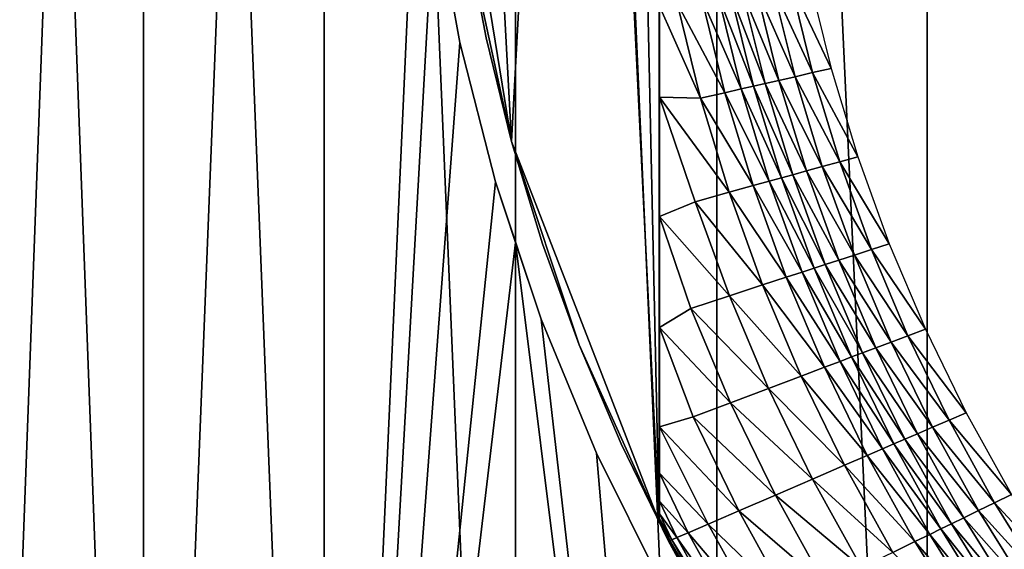
# Model space of a CAD drawing. Extents: x -0.025 to 0.03, y -0.22 to 0.
# Drawn here: x -0.015 to -0.01, y -0.211 to -0.208 of the extents above; entities that cross this region are included whole.
import ezdxf

# ---------------------------------------------------------------- set-up
doc = ezdxf.new("R2010")
doc.units = 0
doc.header["$MEASUREMENT"] = 0
doc.layers.get('0').update_dxf_attribs({"linetype": 'CONTINUOUS'})

msp = doc.modelspace()

# ---------------------------------------------------------------- linework, layer by layer
for points in [[(-0.0153421, -0.2176416, -0.0131798), (-0.0153421, -0.1930881, -0.0131798), (-0.0144293, -0.1930881, -0.0141544)], [(-0.0153421, -0.2176416, -0.0131798), (-0.0144293, -0.1930881, -0.0141544), (-0.0144293, -0.2176416, -0.0141544)], [(-0.0144293, -0.2176416, 0.0147047), (-0.0144293, -0.1930881, 0.0147047), (-0.0153421, -0.1930881, 0.0137301)], [(-0.0144293, -0.2176416, 0.0147047), (-0.0153421, -0.1930881, 0.0137301), (-0.0153421, -0.2176416, 0.0137301)], [(-0.0144293, -0.2176416, -0.0141544), (-0.0144293, -0.1930881, -0.0141544), (-0.0134546, -0.1930881, -0.0150673)], [(-0.0144293, -0.2176416, -0.0141544), (-0.0134546, -0.1930881, -0.0150673), (-0.0134546, -0.2176416, -0.0150673)], [(-0.0134546, -0.2176416, 0.0156176), (-0.0134546, -0.1930881, 0.0156176), (-0.0144293, -0.1930881, 0.0147047)], [(-0.0134546, -0.2176416, 0.0156176), (-0.0144293, -0.1930881, 0.0147047), (-0.0144293, -0.2176416, 0.0147047)], [(-0.0134546, -0.2176416, -0.0150673), (-0.0134546, -0.1930881, -0.0150673), (-0.0129448, -0.2063335, -0.0154857)], [(-0.0124224, -0.2176416, 0.0164647), (-0.0124224, -0.1930881, 0.0164647), (-0.0134546, -0.1930881, 0.0156176)], [(-0.0124224, -0.2176416, 0.0164647), (-0.0134546, -0.1930881, 0.0156176), (-0.0134546, -0.2176416, 0.0156176)], [(-0.0113369, -0.2176416, 0.0172425), (-0.0113369, -0.1930881, 0.0172425), (-0.0124224, -0.1930881, 0.0164647)], [(-0.0113369, -0.2176416, 0.0172425), (-0.0124224, -0.1930881, 0.0164647), (-0.0124224, -0.2176416, 0.0164647)], [(-0.0102029, -0.2176416, 0.0179477), (-0.0102029, -0.1930881, 0.0179477), (-0.0113369, -0.1930881, 0.0172425)], [(-0.0102029, -0.2176416, 0.0179477), (-0.0113369, -0.1930881, 0.0172425), (-0.0113369, -0.2176416, 0.0172425)], [(-0.0090252, -0.2176416, 0.0185772), (-0.0090253, -0.1930881, 0.0185772), (-0.0102029, -0.1930881, 0.0179477)], [(-0.0090252, -0.2176416, 0.0185772), (-0.0102029, -0.1930881, 0.0179477), (-0.0102029, -0.2176416, 0.0179477)], [(-0.0118532, -0.2010925, -0.0163589), (-0.0116493, -0.200672, -0.0163589), (-0.0116493, -0.2104504, -0.0163589)], [(-0.0116493, -0.2104504, -0.0163589), (-0.0116493, -0.200672, -0.0163589), (-0.0116491, -0.200672, -0.0166556)], [(-0.0116493, -0.2104504, -0.0163589), (-0.0116491, -0.200672, -0.0166556), (-0.0116491, -0.2104504, -0.0166556)], [(-0.0116491, -0.2104504, -0.0166556), (-0.0116491, -0.200672, -0.0166556), (-0.0116487, -0.2006723, -0.0178203)], [(-0.0116491, -0.2104504, -0.0166556), (-0.0116487, -0.2006723, -0.0178203), (-0.0116487, -0.2104501, -0.0178203)], [(-0.0116487, -0.2104501, -0.0178203), (-0.0116487, -0.2006723, -0.0178203), (-0.0116483, -0.2006744, -0.0187852)], [(-0.0116487, -0.2104501, -0.0178203), (-0.0116483, -0.2006744, -0.0187852), (-0.0116483, -0.210448, -0.0187852)], [(-0.0116483, -0.210448, -0.0187852), (-0.0116483, -0.2006744, -0.0187852), (-0.011648, -0.2006801, -0.0195461)], [(-0.0116483, -0.210448, -0.0187852), (-0.011648, -0.2006801, -0.0195461), (-0.011648, -0.2104423, -0.0195461)], [(-0.011648, -0.2104423, -0.0195461), (-0.011648, -0.2006801, -0.0195461), (-0.0116477, -0.2006912, -0.020099)], [(-0.011648, -0.2104423, -0.0195461), (-0.0116477, -0.2006912, -0.020099), (-0.0116477, -0.2104313, -0.020099)], [(-0.0116477, -0.2104313, -0.020099), (-0.0116477, -0.2006912, -0.020099), (-0.0116476, -0.2007153, -0.0204509)], [(-0.0116477, -0.2104313, -0.020099), (-0.0116476, -0.2007153, -0.0204509), (-0.0116476, -0.2104071, -0.0204509)], [(-0.0116476, -0.2104071, -0.0204509), (-0.0116476, -0.2007153, -0.0204509), (-0.0116475, -0.2007842, -0.0206536)], [(-0.0116476, -0.2104071, -0.0204509), (-0.0116475, -0.2007842, -0.0206536), (-0.0116475, -0.2103382, -0.0206536)], [(-0.0116475, -0.2103382, -0.0206536), (-0.0116475, -0.2007842, -0.0206536), (-0.0116474, -0.2009354, -0.0207701)], [(-0.0116475, -0.2103382, -0.0206536), (-0.0116474, -0.2009354, -0.0207701), (-0.0116474, -0.210187, -0.0207701)], [(-0.0116474, -0.210187, -0.0207701), (-0.0116474, -0.2009354, -0.0207701), (-0.0116474, -0.2011853, -0.0208593)], [(-0.0120795, -0.2016272, -0.0163589), (-0.0118532, -0.2010925, -0.0163589), (-0.0116493, -0.2104504, -0.0163589)], [(-0.0116474, -0.2099371, -0.0208593), (-0.0116474, -0.2011853, -0.0208593), (-0.0116474, -0.2017199, -0.0209949)], [(-0.0116474, -0.210187, -0.0207701), (-0.0116474, -0.2011853, -0.0208593), (-0.0116474, -0.2099371, -0.0208593)], [(-0.0124445, -0.2083986, -0.0163589), (-0.0126898, -0.2038478, -0.0163589), (-0.0120795, -0.2016272, -0.0163589)], [(-0.0120795, -0.2016272, -0.0163589), (-0.0116493, -0.2104504, -0.0163589), (-0.0124445, -0.2083986, -0.0163589)], [(-0.0116473, -0.2088035, -0.0211271), (-0.0116474, -0.2094025, -0.0209949), (-0.0116474, -0.2017199, -0.0209949)], [(-0.0116474, -0.2017199, -0.0209949), (-0.0116473, -0.2029629, -0.0212504), (-0.0116473, -0.2088035, -0.0211271)], [(-0.0116474, -0.2099371, -0.0208593), (-0.0116474, -0.2017199, -0.0209949), (-0.0116474, -0.2094025, -0.0209949)], [(-0.0116473, -0.2029629, -0.0212504), (-0.0116473, -0.2081595, -0.0212504), (-0.0116473, -0.2088035, -0.0211271)], [(-0.0116473, -0.2081595, -0.0212504), (-0.0116473, -0.2029629, -0.0212504), (-0.0116472, -0.2034523, -0.0213138)], [(-0.0116473, -0.2081595, -0.0212504), (-0.0116472, -0.2034523, -0.0213138), (-0.0116472, -0.2076701, -0.0213138)], [(-0.0124445, -0.2083986, -0.0163589), (-0.012813, -0.2061342, -0.0163589), (-0.0126898, -0.2038478, -0.0163589)], [(-0.0124445, -0.2083986, -0.0163589), (-0.0126898, -0.2072746, -0.0163589), (-0.012813, -0.2061342, -0.0163589)], [(-0.0129448, -0.2063335, -0.0154857), (-0.0128617, -0.2071024, -0.0155539), (-0.0134546, -0.2176416, -0.0150673)], [(-0.0128617, -0.2071024, -0.0155539), (-0.0127236, -0.2078648, -0.0156672), (-0.0134546, -0.2176416, -0.0150673)], [(-0.0128617, -0.2071024, -0.0155539), (-0.0128617, -0.2071024, -0.0101892), (-0.0127236, -0.2078648, -0.0101892)], [(-0.0128617, -0.2071024, -0.0155539), (-0.0127236, -0.2078648, -0.0101892), (-0.0127236, -0.2078648, -0.0156672)], [(-0.0125823, -0.2078393, -0.0122056), (-0.0125823, -0.2078393, -0.0105592), (-0.0126898, -0.2072746, -0.0105592)], [(-0.0125823, -0.2078393, -0.0122056), (-0.0126898, -0.2072746, -0.0105592), (-0.0126898, -0.2072746, -0.0122056)], [(-0.0125823, -0.2078393, -0.013803), (-0.0125823, -0.2078393, -0.0122056), (-0.0126898, -0.2072746, -0.0122056)], [(-0.0125823, -0.2078393, -0.013803), (-0.0126898, -0.2072746, -0.0122056), (-0.0126898, -0.2072746, -0.013803)], [(-0.0125823, -0.2078393, -0.0153027), (-0.0125823, -0.2078393, -0.013803), (-0.0126898, -0.2072746, -0.013803)], [(-0.0125823, -0.2078393, -0.0153027), (-0.0126898, -0.2072746, -0.013803), (-0.0126898, -0.2072746, -0.0153027)], [(-0.0125823, -0.2078393, -0.0163589), (-0.0125823, -0.2078393, -0.0153027), (-0.0126898, -0.2072746, -0.0153027)], [(-0.0125823, -0.2078393, -0.0163589), (-0.0126898, -0.2072746, -0.0153027), (-0.0126898, -0.2072746, -0.0163589)], [(-0.0124445, -0.2083986, -0.0163589), (-0.0125823, -0.2078393, -0.0163589), (-0.0126898, -0.2072746, -0.0163589)], [(-0.010821, -0.2080279, -0.0215289), (-0.0110368, -0.2075592, -0.0215281), (-0.0109408, -0.2075417, -0.0215289)], [(-0.0107219, -0.2080053, -0.021529), (-0.0109408, -0.2075417, -0.0215289), (-0.0108406, -0.2075236, -0.021529)], [(-0.0107219, -0.2080053, -0.021529), (-0.010821, -0.2080279, -0.0215289), (-0.0109408, -0.2075417, -0.0215289)], [(-0.0110775, -0.2080865, -0.0215222), (-0.0112632, -0.2076002, -0.0215141), (-0.0112001, -0.2075887, -0.0215222)], [(-0.0110028, -0.2080694, -0.0215261), (-0.0112001, -0.2075887, -0.0215222), (-0.0111247, -0.2075751, -0.0215261)], [(-0.0110028, -0.2080694, -0.0215261), (-0.0110775, -0.2080865, -0.0215222), (-0.0112001, -0.2075887, -0.0215222)], [(-0.010916, -0.2080496, -0.0215281), (-0.0111247, -0.2075751, -0.0215261), (-0.0110368, -0.2075592, -0.0215281)], [(-0.010916, -0.2080496, -0.0215281), (-0.0110028, -0.2080694, -0.0215261), (-0.0111247, -0.2075751, -0.0215261)], [(-0.010821, -0.2080279, -0.0215289), (-0.010916, -0.2080496, -0.0215281), (-0.0110368, -0.2075592, -0.0215281)], [(-0.0112942, -0.2081359, -0.0214497), (-0.0115521, -0.2076526, -0.0213731), (-0.0114193, -0.2076285, -0.0214497)], [(-0.0112055, -0.2081157, -0.0214933), (-0.0114193, -0.2076285, -0.0214497), (-0.0113296, -0.2076122, -0.0214933)], [(-0.0112055, -0.2081157, -0.0214933), (-0.0112942, -0.2081359, -0.0214497), (-0.0114193, -0.2076285, -0.0214497)], [(-0.0111398, -0.2081007, -0.0215141), (-0.0113296, -0.2076122, -0.0214933), (-0.0112632, -0.2076002, -0.0215141)], [(-0.0111398, -0.2081007, -0.0215141), (-0.0112055, -0.2081157, -0.0214933), (-0.0113296, -0.2076122, -0.0214933)], [(-0.0110775, -0.2080865, -0.0215222), (-0.0111398, -0.2081007, -0.0215141), (-0.0112632, -0.2076002, -0.0215141)], [(-0.0114256, -0.2081659, -0.0213731), (-0.0116473, -0.2081595, -0.0212504), (-0.0116472, -0.2076701, -0.0213138)], [(-0.0114256, -0.2081659, -0.0213731), (-0.0116472, -0.2076701, -0.0213138), (-0.0115521, -0.2076526, -0.0213731)], [(-0.0112942, -0.2081359, -0.0214497), (-0.0114256, -0.2081659, -0.0213731), (-0.0115521, -0.2076526, -0.0213731)], [(-0.0124445, -0.2083986, -0.0153027), (-0.0124445, -0.2083986, -0.013803), (-0.0125823, -0.2078393, -0.013803)], [(-0.0124445, -0.2083986, -0.0153027), (-0.0125823, -0.2078393, -0.013803), (-0.0125823, -0.2078393, -0.0153027)], [(-0.0124445, -0.2083986, -0.013803), (-0.0124445, -0.2083986, -0.0122056), (-0.0125823, -0.2078393, -0.0122056)], [(-0.0124445, -0.2083986, -0.013803), (-0.0125823, -0.2078393, -0.0122056), (-0.0125823, -0.2078393, -0.013803)], [(-0.0124445, -0.2083986, -0.0122056), (-0.0124445, -0.2083986, -0.0105592), (-0.0125823, -0.2078393, -0.0105592)], [(-0.0124445, -0.2083986, -0.0122056), (-0.0125823, -0.2078393, -0.0105592), (-0.0125823, -0.2078393, -0.0122056)], [(-0.0124445, -0.2083986, -0.0163589), (-0.0124445, -0.2083986, -0.0153027), (-0.0125823, -0.2078393, -0.0153027)], [(-0.0124445, -0.2083986, -0.0163589), (-0.0125823, -0.2078393, -0.0153027), (-0.0125823, -0.2078393, -0.0163589)], [(-0.0127236, -0.2078648, -0.0156672), (-0.0125311, -0.2086173, -0.0158252), (-0.0134546, -0.2176416, -0.0150673)], [(-0.0127236, -0.2078648, -0.0156672), (-0.0127236, -0.2078648, -0.0101892), (-0.0125311, -0.2086173, -0.0101892)], [(-0.0127236, -0.2078648, -0.0156672), (-0.0125311, -0.2086173, -0.0101892), (-0.0125311, -0.2086173, -0.0158252)], [(-0.0105774, -0.2084811, -0.021529), (-0.010821, -0.2080279, -0.0215289), (-0.0107219, -0.2080053, -0.021529)], [(-0.0108546, -0.2085577, -0.0215261), (-0.0110775, -0.2080865, -0.0215222), (-0.0110028, -0.2080694, -0.0215261)], [(-0.0107689, -0.208534, -0.0215281), (-0.0110028, -0.2080694, -0.0215261), (-0.010916, -0.2080496, -0.0215281)], [(-0.0107689, -0.208534, -0.0215281), (-0.0108546, -0.2085577, -0.0215261), (-0.0110028, -0.2080694, -0.0215261)], [(-0.0106751, -0.2085081, -0.0215289), (-0.010916, -0.2080496, -0.0215281), (-0.010821, -0.2080279, -0.0215289)], [(-0.0106751, -0.2085081, -0.0215289), (-0.0107689, -0.208534, -0.0215281), (-0.010916, -0.2080496, -0.0215281)], [(-0.0105774, -0.2084811, -0.021529), (-0.0106751, -0.2085081, -0.0215289), (-0.010821, -0.2080279, -0.0215289)], [(-0.0110545, -0.208613, -0.0214933), (-0.0112942, -0.2081359, -0.0214497), (-0.0112055, -0.2081157, -0.0214933)], [(-0.0109897, -0.2085951, -0.0215141), (-0.0112055, -0.2081157, -0.0214933), (-0.0111398, -0.2081007, -0.0215141)], [(-0.0109897, -0.2085951, -0.0215141), (-0.0110545, -0.208613, -0.0214933), (-0.0112055, -0.2081157, -0.0214933)], [(-0.0109282, -0.2085781, -0.0215222), (-0.0111398, -0.2081007, -0.0215141), (-0.0110775, -0.2080865, -0.0215222)], [(-0.0109282, -0.2085781, -0.0215222), (-0.0109897, -0.2085951, -0.0215141), (-0.0111398, -0.2081007, -0.0215141)], [(-0.0108546, -0.2085577, -0.0215261), (-0.0109282, -0.2085781, -0.0215222), (-0.0110775, -0.2080865, -0.0215222)], [(-0.0114541, -0.2087235, -0.0212585), (-0.0116473, -0.2088035, -0.0211271), (-0.0116473, -0.2081595, -0.0212504)], [(-0.0112716, -0.208673, -0.0213731), (-0.0114541, -0.2087235, -0.0212585), (-0.0116473, -0.2081595, -0.0212504)], [(-0.0112716, -0.208673, -0.0213731), (-0.0116473, -0.2081595, -0.0212504), (-0.0114256, -0.2081659, -0.0213731)], [(-0.011142, -0.2086372, -0.0214497), (-0.0114256, -0.2081659, -0.0213731), (-0.0112942, -0.2081359, -0.0214497)], [(-0.011142, -0.2086372, -0.0214497), (-0.0112716, -0.208673, -0.0213731), (-0.0114256, -0.2081659, -0.0213731)], [(-0.0110545, -0.208613, -0.0214933), (-0.011142, -0.2086372, -0.0214497), (-0.0112942, -0.2081359, -0.0214497)], [(-0.0122768, -0.208951, -0.0153027), (-0.0122768, -0.208951, -0.013803), (-0.0124445, -0.2083986, -0.013803)], [(-0.0122768, -0.208951, -0.0153027), (-0.0124445, -0.2083986, -0.013803), (-0.0124445, -0.2083986, -0.0153027)], [(-0.0122768, -0.208951, -0.013803), (-0.0122768, -0.208951, -0.0122056), (-0.0124445, -0.2083986, -0.0122056)], [(-0.0122768, -0.208951, -0.013803), (-0.0124445, -0.2083986, -0.0122056), (-0.0124445, -0.2083986, -0.013803)], [(-0.0122768, -0.208951, -0.0122056), (-0.0122768, -0.208951, -0.0105592), (-0.0124445, -0.2083986, -0.0105592)], [(-0.0122768, -0.208951, -0.0122056), (-0.0124445, -0.2083986, -0.0105592), (-0.0124445, -0.2083986, -0.0122056)], [(-0.0122768, -0.208951, -0.0163589), (-0.0122768, -0.208951, -0.0153027), (-0.0124445, -0.2083986, -0.0153027)], [(-0.0122768, -0.208951, -0.0163589), (-0.0124445, -0.2083986, -0.0153027), (-0.0124445, -0.2083986, -0.0163589)], [(-0.0120795, -0.2094952, -0.0163589), (-0.0122768, -0.208951, -0.0163589), (-0.0124445, -0.2083986, -0.0163589)], [(-0.0116493, -0.2104504, -0.0163589), (-0.0120795, -0.2094952, -0.0163589), (-0.0124445, -0.2083986, -0.0163589)], [(-0.0104075, -0.2089499, -0.021529), (-0.0106751, -0.2085081, -0.0215289), (-0.0105774, -0.2084811, -0.021529)], [(-0.0105959, -0.2090113, -0.0215281), (-0.0108546, -0.2085577, -0.0215261), (-0.0107689, -0.208534, -0.0215281)], [(-0.0105037, -0.2089813, -0.0215289), (-0.0107689, -0.208534, -0.0215281), (-0.0106751, -0.2085081, -0.0215289)], [(-0.0105037, -0.2089813, -0.0215289), (-0.0105959, -0.2090113, -0.0215281), (-0.0107689, -0.208534, -0.0215281)], [(-0.0104075, -0.2089499, -0.021529), (-0.0105037, -0.2089813, -0.0215289), (-0.0106751, -0.2085081, -0.0215289)], [(-0.0108132, -0.2090822, -0.0215141), (-0.0110545, -0.208613, -0.0214933), (-0.0109897, -0.2085951, -0.0215141)], [(-0.0107527, -0.2090625, -0.0215222), (-0.0109897, -0.2085951, -0.0215141), (-0.0109282, -0.2085781, -0.0215222)], [(-0.0107527, -0.2090625, -0.0215222), (-0.0108132, -0.2090822, -0.0215141), (-0.0109897, -0.2085951, -0.0215141)], [(-0.0106802, -0.2090388, -0.0215261), (-0.0109282, -0.2085781, -0.0215222), (-0.0108546, -0.2085577, -0.0215261)], [(-0.0106802, -0.2090388, -0.0215261), (-0.0107527, -0.2090625, -0.0215222), (-0.0109282, -0.2085781, -0.0215222)], [(-0.0105959, -0.2090113, -0.0215281), (-0.0106802, -0.2090388, -0.0215261), (-0.0108546, -0.2085577, -0.0215261)], [(-0.0125311, -0.2086173, -0.0158252), (-0.0124224, -0.208944, -0.0159144), (-0.0134546, -0.2176416, -0.0150673)], [(-0.0124224, -0.208944, -0.0159144), (-0.0125311, -0.2086173, -0.0158252), (-0.0125311, -0.2086173, -0.0101892)], [(-0.0125311, -0.2086173, -0.0101892), (-0.012285, -0.2093567, -0.0101892), (-0.012285, -0.2093567, -0.0160128)], [(-0.0125311, -0.2086173, -0.0101892), (-0.012285, -0.2093567, -0.0160128), (-0.0124224, -0.208944, -0.0159144)], [(-0.010963, -0.2091311, -0.0214497), (-0.0112716, -0.208673, -0.0213731), (-0.011142, -0.2086372, -0.0214497)], [(-0.0108769, -0.209103, -0.0214933), (-0.011142, -0.2086372, -0.0214497), (-0.0110545, -0.208613, -0.0214933)], [(-0.0108769, -0.209103, -0.0214933), (-0.010963, -0.2091311, -0.0214497), (-0.011142, -0.2086372, -0.0214497)], [(-0.0108132, -0.2090822, -0.0215141), (-0.0108769, -0.209103, -0.0214933), (-0.0110545, -0.208613, -0.0214933)], [(-0.0110905, -0.2091727, -0.0213731), (-0.0114541, -0.2087235, -0.0212585), (-0.0112716, -0.208673, -0.0213731)], [(-0.010963, -0.2091311, -0.0214497), (-0.0110905, -0.2091727, -0.0213731), (-0.0112716, -0.208673, -0.0213731)], [(-0.0112701, -0.2092312, -0.0212585), (-0.0116473, -0.2088035, -0.0211271), (-0.0114541, -0.2087235, -0.0212585)], [(-0.0110905, -0.2091727, -0.0213731), (-0.0112701, -0.2092312, -0.0212585), (-0.0114541, -0.2087235, -0.0212585)], [(-0.0114786, -0.2092992, -0.0211215), (-0.0116474, -0.2094025, -0.0209949), (-0.0116473, -0.2088035, -0.0211271)], [(-0.0112701, -0.2092312, -0.0212585), (-0.0114786, -0.2092992, -0.0211215), (-0.0116473, -0.2088035, -0.0211271)], [(-0.0124224, -0.208944, -0.0159144), (-0.0124224, -0.2176416, -0.0159144), (-0.0134546, -0.2176416, -0.0150673)], [(-0.0113369, -0.2176416, -0.0166922), (-0.0124224, -0.2176416, -0.0159144), (-0.0124224, -0.208944, -0.0159144)], [(-0.0113369, -0.2176416, -0.0166922), (-0.0124224, -0.208944, -0.0159144), (-0.012285, -0.2093567, -0.0160128)], [(-0.0120795, -0.2094952, -0.0153027), (-0.0120795, -0.2094952, -0.013803), (-0.0122768, -0.208951, -0.013803)], [(-0.0120795, -0.2094952, -0.0153027), (-0.0122768, -0.208951, -0.013803), (-0.0122768, -0.208951, -0.0153027)], [(-0.0120795, -0.2094952, -0.013803), (-0.0120795, -0.2094952, -0.0122056), (-0.0122768, -0.208951, -0.0122056)], [(-0.0120795, -0.2094952, -0.013803), (-0.0122768, -0.208951, -0.0122056), (-0.0122768, -0.208951, -0.013803)], [(-0.0120795, -0.2094952, -0.0122056), (-0.0120795, -0.2094952, -0.0105592), (-0.0122768, -0.208951, -0.0105592)], [(-0.0120795, -0.2094952, -0.0122056), (-0.0122768, -0.208951, -0.0105592), (-0.0122768, -0.208951, -0.0122056)], [(-0.0120795, -0.2094952, -0.0163589), (-0.0120795, -0.2094952, -0.0153027), (-0.0122768, -0.208951, -0.0153027)], [(-0.0120795, -0.2094952, -0.0163589), (-0.0122768, -0.208951, -0.0153027), (-0.0122768, -0.208951, -0.0163589)], [(-0.0102126, -0.2094105, -0.021529), (-0.0105037, -0.2089813, -0.0215289), (-0.0104075, -0.2089499, -0.021529)], [(-0.0103974, -0.2094803, -0.0215281), (-0.0106802, -0.2090388, -0.0215261), (-0.0105959, -0.2090113, -0.0215281)], [(-0.0103069, -0.2094461, -0.0215289), (-0.0105959, -0.2090113, -0.0215281), (-0.0105037, -0.2089813, -0.0215289)], [(-0.0103069, -0.2094461, -0.0215289), (-0.0103974, -0.2094803, -0.0215281), (-0.0105959, -0.2090113, -0.0215281)], [(-0.0102126, -0.2094105, -0.021529), (-0.0103069, -0.2094461, -0.0215289), (-0.0105037, -0.2089813, -0.0215289)], [(-0.0106106, -0.2095608, -0.0215141), (-0.0108769, -0.209103, -0.0214933), (-0.0108132, -0.2090822, -0.0215141)], [(-0.0105513, -0.2095384, -0.0215222), (-0.0108132, -0.2090822, -0.0215141), (-0.0107527, -0.2090625, -0.0215222)], [(-0.0105513, -0.2095384, -0.0215222), (-0.0106106, -0.2095608, -0.0215141), (-0.0108132, -0.2090822, -0.0215141)], [(-0.0104802, -0.2095116, -0.0215261), (-0.0107527, -0.2090625, -0.0215222), (-0.0106802, -0.2090388, -0.0215261)], [(-0.0104802, -0.2095116, -0.0215261), (-0.0105513, -0.2095384, -0.0215222), (-0.0107527, -0.2090625, -0.0215222)], [(-0.0103974, -0.2094803, -0.0215281), (-0.0104802, -0.2095116, -0.0215261), (-0.0106802, -0.2090388, -0.0215261)], [(-0.0107577, -0.2096163, -0.0214497), (-0.0110905, -0.2091727, -0.0213731), (-0.010963, -0.2091311, -0.0214497)], [(-0.0106732, -0.2095844, -0.0214933), (-0.010963, -0.2091311, -0.0214497), (-0.0108769, -0.209103, -0.0214933)], [(-0.0106732, -0.2095844, -0.0214933), (-0.0107577, -0.2096163, -0.0214497), (-0.010963, -0.2091311, -0.0214497)], [(-0.0106106, -0.2095608, -0.0215141), (-0.0106732, -0.2095844, -0.0214933), (-0.0108769, -0.209103, -0.0214933)], [(-0.0108828, -0.2096636, -0.0213731), (-0.0112701, -0.2092312, -0.0212585), (-0.0110905, -0.2091727, -0.0213731)], [(-0.0107577, -0.2096163, -0.0214497), (-0.0108828, -0.2096636, -0.0213731), (-0.0110905, -0.2091727, -0.0213731)], [(-0.011059, -0.2097301, -0.0212585), (-0.0114786, -0.2092992, -0.0211215), (-0.0112701, -0.2092312, -0.0212585)], [(-0.0108828, -0.2096636, -0.0213731), (-0.011059, -0.2097301, -0.0212585), (-0.0112701, -0.2092312, -0.0212585)], [(-0.0112635, -0.2098073, -0.0211215), (-0.0116474, -0.2094025, -0.0209949), (-0.0114786, -0.2092992, -0.0211215)], [(-0.011059, -0.2097301, -0.0212585), (-0.0112635, -0.2098073, -0.0211215), (-0.0114786, -0.2092992, -0.0211215)], [(-0.0113369, -0.2176416, -0.0166922), (-0.012285, -0.2093567, -0.0160128), (-0.0119864, -0.2100798, -0.0162268)], [(-0.012285, -0.2093567, -0.0160128), (-0.012285, -0.2093567, -0.0101892), (-0.0119864, -0.2100798, -0.0101892)], [(-0.012285, -0.2093567, -0.0160128), (-0.0119864, -0.2100798, -0.0101892), (-0.0119864, -0.2100798, -0.0162268)], [(-0.0114654, -0.2098835, -0.0209829), (-0.0116474, -0.2099371, -0.0208593), (-0.0116474, -0.2094025, -0.0209949)], [(-0.0112635, -0.2098073, -0.0211215), (-0.0114654, -0.2098835, -0.0209829), (-0.0116474, -0.2094025, -0.0209949)], [(-0.0100854, -0.2099017, -0.0215289), (-0.0103974, -0.2094803, -0.0215281), (-0.0103069, -0.2094461, -0.0215289)], [(-0.009993, -0.2098618, -0.021529), (-0.0103069, -0.2094461, -0.0215289), (-0.0102126, -0.2094105, -0.021529)], [(-0.009993, -0.2098618, -0.021529), (-0.0100854, -0.2099017, -0.0215289), (-0.0103069, -0.2094461, -0.0215289)], [(-0.0118532, -0.2100299, -0.0122056), (-0.0118532, -0.2100299, -0.0105592), (-0.0120795, -0.2094952, -0.0105592)], [(-0.0118532, -0.2100299, -0.0122056), (-0.0120795, -0.2094952, -0.0105592), (-0.0120795, -0.2094952, -0.0122056)], [(-0.0118532, -0.2100299, -0.013803), (-0.0118532, -0.2100299, -0.0122056), (-0.0120795, -0.2094952, -0.0122056)], [(-0.0118532, -0.2100299, -0.013803), (-0.0120795, -0.2094952, -0.0122056), (-0.0120795, -0.2094952, -0.013803)], [(-0.0118532, -0.2100299, -0.0153027), (-0.0118532, -0.2100299, -0.013803), (-0.0120795, -0.2094952, -0.013803)], [(-0.0118532, -0.2100299, -0.0153027), (-0.0120795, -0.2094952, -0.013803), (-0.0120795, -0.2094952, -0.0153027)], [(-0.0118532, -0.2100299, -0.0163589), (-0.0118532, -0.2100299, -0.0153027), (-0.0120795, -0.2094952, -0.0153027)], [(-0.0118532, -0.2100299, -0.0163589), (-0.0120795, -0.2094952, -0.0153027), (-0.0120795, -0.2094952, -0.0163589)], [(-0.0116493, -0.2104504, -0.0163589), (-0.0118532, -0.2100299, -0.0163589), (-0.0120795, -0.2094952, -0.0163589)], [(-0.0101739, -0.2099398, -0.0215281), (-0.0104802, -0.2095116, -0.0215261), (-0.0103974, -0.2094803, -0.0215281)], [(-0.0100854, -0.2099017, -0.0215289), (-0.0101739, -0.2099398, -0.0215281), (-0.0103974, -0.2094803, -0.0215281)], [(-0.0103825, -0.2100298, -0.0215141), (-0.0106732, -0.2095844, -0.0214933), (-0.0106106, -0.2095608, -0.0215141)], [(-0.0103245, -0.2100047, -0.0215222), (-0.0106106, -0.2095608, -0.0215141), (-0.0105513, -0.2095384, -0.0215222)], [(-0.0103245, -0.2100047, -0.0215222), (-0.0103825, -0.2100298, -0.0215141), (-0.0106106, -0.2095608, -0.0215141)], [(-0.0102549, -0.2099747, -0.0215261), (-0.0105513, -0.2095384, -0.0215222), (-0.0104802, -0.2095116, -0.0215261)], [(-0.0102549, -0.2099747, -0.0215261), (-0.0103245, -0.2100047, -0.0215222), (-0.0105513, -0.2095384, -0.0215222)], [(-0.0101739, -0.2099398, -0.0215281), (-0.0102549, -0.2099747, -0.0215261), (-0.0104802, -0.2095116, -0.0215261)], [(-0.0104438, -0.2100562, -0.0214933), (-0.0107577, -0.2096163, -0.0214497), (-0.0106732, -0.2095844, -0.0214933)], [(-0.0103825, -0.2100298, -0.0215141), (-0.0104438, -0.2100562, -0.0214933), (-0.0106732, -0.2095844, -0.0214933)], [(-0.0106488, -0.2101446, -0.0213731), (-0.011059, -0.2097301, -0.0212585), (-0.0108828, -0.2096636, -0.0213731)], [(-0.0105264, -0.2100918, -0.0214497), (-0.0108828, -0.2096636, -0.0213731), (-0.0107577, -0.2096163, -0.0214497)], [(-0.0105264, -0.2100918, -0.0214497), (-0.0106488, -0.2101446, -0.0213731), (-0.0108828, -0.2096636, -0.0213731)], [(-0.0104438, -0.2100562, -0.0214933), (-0.0105264, -0.2100918, -0.0214497), (-0.0107577, -0.2096163, -0.0214497)], [(-0.0108212, -0.2102189, -0.0212585), (-0.0112635, -0.2098073, -0.0211215), (-0.011059, -0.2097301, -0.0212585)], [(-0.0106488, -0.2101446, -0.0213731), (-0.0108212, -0.2102189, -0.0212585), (-0.011059, -0.2097301, -0.0212585)], [(-0.0110214, -0.2103052, -0.0211215), (-0.0114654, -0.2098835, -0.0209829), (-0.0112635, -0.2098073, -0.0211215)], [(-0.0108212, -0.2102189, -0.0212585), (-0.0110214, -0.2103052, -0.0211215), (-0.0112635, -0.2098073, -0.0211215)], [(-0.0097495, -0.2103028, -0.021529), (-0.0100854, -0.2099017, -0.0215289), (-0.009993, -0.2098618, -0.021529)], [(-0.0112189, -0.2103903, -0.0209829), (-0.0116474, -0.2099371, -0.0208593), (-0.0114654, -0.2098835, -0.0209829)], [(-0.0110214, -0.2103052, -0.0211215), (-0.0112189, -0.2103903, -0.0209829), (-0.0114654, -0.2098835, -0.0209829)], [(-0.0098396, -0.2103467, -0.0215289), (-0.0101739, -0.2099398, -0.0215281), (-0.0100854, -0.2099017, -0.0215289)], [(-0.0097495, -0.2103028, -0.021529), (-0.0098396, -0.2103467, -0.0215289), (-0.0100854, -0.2099017, -0.0215289)], [(-0.0112189, -0.2103903, -0.0209829), (-0.0113836, -0.2104613, -0.0208635), (-0.0116474, -0.2099371, -0.0208593)], [(-0.0113836, -0.2104613, -0.0208635), (-0.0116474, -0.210187, -0.0207701), (-0.0116474, -0.2099371, -0.0208593)], [(-0.0100049, -0.2104273, -0.0215261), (-0.0103245, -0.2100047, -0.0215222), (-0.0102549, -0.2099747, -0.0215261)], [(-0.009926, -0.2103888, -0.0215282), (-0.0102549, -0.2099747, -0.0215261), (-0.0101739, -0.2099398, -0.0215281)], [(-0.009926, -0.2103888, -0.0215282), (-0.0100049, -0.2104273, -0.0215261), (-0.0102549, -0.2099747, -0.0215261)], [(-0.0098396, -0.2103467, -0.0215289), (-0.009926, -0.2103888, -0.0215282), (-0.0101739, -0.2099398, -0.0215281)], [(-0.0115984, -0.2105539, -0.0153027), (-0.0118532, -0.2100299, -0.0153027), (-0.0118532, -0.2100299, -0.0163589)], [(-0.0115984, -0.2105539, -0.0153027), (-0.0118532, -0.2100299, -0.0163589), (-0.0116493, -0.2104504, -0.0163589)], [(-0.0115984, -0.2105539, -0.0153027), (-0.0115984, -0.2105539, -0.013803), (-0.0118532, -0.2100299, -0.013803)], [(-0.0115984, -0.2105539, -0.0153027), (-0.0118532, -0.2100299, -0.013803), (-0.0118532, -0.2100299, -0.0153027)], [(-0.0115984, -0.2105539, -0.013803), (-0.0115984, -0.2105539, -0.0122056), (-0.0118532, -0.2100299, -0.0122056)], [(-0.0115984, -0.2105539, -0.013803), (-0.0118532, -0.2100299, -0.0122056), (-0.0118532, -0.2100299, -0.013803)], [(-0.0115984, -0.2105539, -0.0122056), (-0.0115984, -0.2105539, -0.0105592), (-0.0118532, -0.2100299, -0.0105592)], [(-0.0115984, -0.2105539, -0.0122056), (-0.0118532, -0.2100299, -0.0105592), (-0.0118532, -0.2100299, -0.0122056)], [(-0.0101295, -0.210488, -0.0215141), (-0.0104438, -0.2100562, -0.0214933), (-0.0103825, -0.2100298, -0.0215141)], [(-0.0100728, -0.2104604, -0.0215222), (-0.0103825, -0.2100298, -0.0215141), (-0.0103245, -0.2100047, -0.0215222)], [(-0.0100728, -0.2104604, -0.0215222), (-0.0101295, -0.210488, -0.0215141), (-0.0103825, -0.2100298, -0.0215141)], [(-0.0100049, -0.2104273, -0.0215261), (-0.0100728, -0.2104604, -0.0215222), (-0.0103245, -0.2100047, -0.0215222)], [(-0.0119864, -0.2100798, -0.0162268), (-0.0116365, -0.2107837, -0.0164775), (-0.0113369, -0.2176416, -0.0166922)], [(-0.0119864, -0.2100798, -0.0162268), (-0.0119864, -0.2100798, -0.0101892), (-0.0116365, -0.2107837, -0.0101892)], [(-0.0119864, -0.2100798, -0.0162268), (-0.0116365, -0.2107837, -0.0101892), (-0.0116365, -0.2107837, -0.0164775)], [(-0.0102698, -0.2105564, -0.0214497), (-0.0106488, -0.2101446, -0.0213731), (-0.0105264, -0.2100918, -0.0214497)], [(-0.0101892, -0.2105171, -0.0214933), (-0.0105264, -0.2100918, -0.0214497), (-0.0104438, -0.2100562, -0.0214933)], [(-0.0101892, -0.2105171, -0.0214933), (-0.0102698, -0.2105564, -0.0214497), (-0.0105264, -0.2100918, -0.0214497)], [(-0.0101295, -0.210488, -0.0215141), (-0.0101892, -0.2105171, -0.0214933), (-0.0104438, -0.2100562, -0.0214933)], [(-0.0103893, -0.2106145, -0.0213731), (-0.0108212, -0.2102189, -0.0212585), (-0.0106488, -0.2101446, -0.0213731)], [(-0.0102698, -0.2105564, -0.0214497), (-0.0103893, -0.2106145, -0.0213731), (-0.0106488, -0.2101446, -0.0213731)], [(-0.0114925, -0.2105083, -0.0207701), (-0.0116475, -0.2103382, -0.0206536), (-0.0116474, -0.210187, -0.0207701)], [(-0.0113836, -0.2104613, -0.0208635), (-0.0114925, -0.2105083, -0.0207701), (-0.0116474, -0.210187, -0.0207701)], [(-0.0105575, -0.2106965, -0.0212585), (-0.0110214, -0.2103052, -0.0211215), (-0.0108212, -0.2102189, -0.0212585)], [(-0.0103893, -0.2106145, -0.0213731), (-0.0105575, -0.2106965, -0.0212585), (-0.0108212, -0.2102189, -0.0212585)], [(-0.0094825, -0.2107324, -0.021529), (-0.0098396, -0.2103467, -0.0215289), (-0.0097495, -0.2103028, -0.021529)], [(-0.0115533, -0.2105345, -0.0206536), (-0.0116476, -0.2104071, -0.0204509), (-0.0116475, -0.2103382, -0.0206536)], [(-0.0114925, -0.2105083, -0.0207701), (-0.0115533, -0.2105345, -0.0206536), (-0.0116475, -0.2103382, -0.0206536)], [(-0.0107527, -0.2107916, -0.0211215), (-0.0112189, -0.2103903, -0.0209829), (-0.0110214, -0.2103052, -0.0211215)], [(-0.0105575, -0.2106965, -0.0212585), (-0.0107527, -0.2107916, -0.0211215), (-0.0110214, -0.2103052, -0.0211215)], [(-0.0095701, -0.2107803, -0.0215289), (-0.009926, -0.2103888, -0.0215282), (-0.0098396, -0.2103467, -0.0215289)], [(-0.0094825, -0.2107324, -0.021529), (-0.0095701, -0.2107803, -0.0215289), (-0.0098396, -0.2103467, -0.0215289)], [(-0.011581, -0.2105464, -0.0204509), (-0.0116477, -0.2104313, -0.020099), (-0.0116476, -0.2104071, -0.0204509)], [(-0.0115533, -0.2105345, -0.0206536), (-0.011581, -0.2105464, -0.0204509), (-0.0116476, -0.2104071, -0.0204509)], [(-0.0109455, -0.2108855, -0.0209829), (-0.0113836, -0.2104613, -0.0208635), (-0.0112189, -0.2103903, -0.0209829)], [(-0.0107527, -0.2107916, -0.0211215), (-0.0109455, -0.2108855, -0.0209829), (-0.0112189, -0.2103903, -0.0209829)], [(-0.0096541, -0.2108262, -0.0215282), (-0.0100049, -0.2104273, -0.0215261), (-0.009926, -0.2103888, -0.0215282)], [(-0.0095701, -0.2107803, -0.0215289), (-0.0096541, -0.2108262, -0.0215282), (-0.009926, -0.2103888, -0.0215282)], [(-0.0116493, -0.2104504, -0.0163589), (-0.0116491, -0.2104504, -0.0166556), (-0.0115984, -0.2105539, -0.0153027)], [(-0.0115983, -0.2105539, -0.0178203), (-0.0116491, -0.2104504, -0.0166556), (-0.0116487, -0.2104501, -0.0178203)], [(-0.0116491, -0.2104504, -0.0166556), (-0.0115984, -0.2105539, -0.0166556), (-0.0115984, -0.2105539, -0.0153027)], [(-0.0115983, -0.2105539, -0.0178203), (-0.0115984, -0.2105539, -0.0166556), (-0.0116491, -0.2104504, -0.0166556)], [(-0.0115974, -0.2105535, -0.0187852), (-0.0116487, -0.2104501, -0.0178203), (-0.0116483, -0.210448, -0.0187852)], [(-0.0115974, -0.2105535, -0.0187852), (-0.0115983, -0.2105539, -0.0178203), (-0.0116487, -0.2104501, -0.0178203)], [(-0.0115951, -0.2105525, -0.0195461), (-0.0116483, -0.210448, -0.0187852), (-0.011648, -0.2104423, -0.0195461)], [(-0.0115951, -0.2105525, -0.0195461), (-0.0115974, -0.2105535, -0.0187852), (-0.0116483, -0.210448, -0.0187852)], [(-0.0115907, -0.2105506, -0.020099), (-0.011648, -0.2104423, -0.0195461), (-0.0116477, -0.2104313, -0.020099)], [(-0.0115907, -0.2105506, -0.020099), (-0.0115951, -0.2105525, -0.0195461), (-0.011648, -0.2104423, -0.0195461)], [(-0.011581, -0.2105464, -0.0204509), (-0.0115907, -0.2105506, -0.020099), (-0.0116477, -0.2104313, -0.020099)], [(-0.0111061, -0.2109638, -0.0208635), (-0.0114925, -0.2105083, -0.0207701), (-0.0113836, -0.2104613, -0.0208635)], [(-0.0109455, -0.2108855, -0.0209829), (-0.0111061, -0.2109638, -0.0208635), (-0.0113836, -0.2104613, -0.0208635)], [(-0.009797, -0.2109042, -0.0215222), (-0.0101295, -0.210488, -0.0215141), (-0.0100728, -0.2104604, -0.0215222)], [(-0.009731, -0.2108681, -0.0215261), (-0.0100728, -0.2104604, -0.0215222), (-0.0100049, -0.2104273, -0.0215261)], [(-0.009731, -0.2108681, -0.0215261), (-0.009797, -0.2109042, -0.0215222), (-0.0100728, -0.2104604, -0.0215222)], [(-0.0096541, -0.2108262, -0.0215282), (-0.009731, -0.2108681, -0.0215261), (-0.0100049, -0.2104273, -0.0215261)], [(-0.0112123, -0.2110155, -0.0207701), (-0.0115533, -0.2105345, -0.0206536), (-0.0114925, -0.2105083, -0.0207701)], [(-0.0111061, -0.2109638, -0.0208635), (-0.0112123, -0.2110155, -0.0207701), (-0.0114925, -0.2105083, -0.0207701)], [(-0.0098521, -0.2109343, -0.0215141), (-0.0101892, -0.2105171, -0.0214933), (-0.0101295, -0.210488, -0.0215141)], [(-0.009797, -0.2109042, -0.0215222), (-0.0098521, -0.2109343, -0.0215141), (-0.0101295, -0.210488, -0.0215141)], [(-0.0113156, -0.2110659, -0.0153027), (-0.0113156, -0.2110659, -0.013803), (-0.0115984, -0.2105539, -0.013803)], [(-0.0113156, -0.2110659, -0.0153027), (-0.0115984, -0.2105539, -0.013803), (-0.0115984, -0.2105539, -0.0153027)], [(-0.0113156, -0.2110659, -0.013803), (-0.0113156, -0.2110659, -0.0122056), (-0.0115984, -0.2105539, -0.0122056)], [(-0.0113156, -0.2110659, -0.013803), (-0.0115984, -0.2105539, -0.0122056), (-0.0115984, -0.2105539, -0.013803)], [(-0.0113156, -0.2110659, -0.0166556), (-0.0113156, -0.2110659, -0.0153027), (-0.0115984, -0.2105539, -0.0153027)], [(-0.0113156, -0.2110659, -0.0166556), (-0.0115984, -0.2105539, -0.0153027), (-0.0115984, -0.2105539, -0.0166556)], [(-0.0113156, -0.2110659, -0.0122056), (-0.0113156, -0.2110659, -0.0105592), (-0.0115984, -0.2105539, -0.0105592)], [(-0.0113156, -0.2110659, -0.0122056), (-0.0115984, -0.2105539, -0.0105592), (-0.0115984, -0.2105539, -0.0122056)], [(-0.0113155, -0.2110658, -0.0178203), (-0.0113156, -0.2110659, -0.0166556), (-0.0115984, -0.2105539, -0.0166556)], [(-0.0113155, -0.2110658, -0.0178203), (-0.0115984, -0.2105539, -0.0166556), (-0.0115983, -0.2105539, -0.0178203)], [(-0.0113147, -0.2110654, -0.0187852), (-0.0115983, -0.2105539, -0.0178203), (-0.0115974, -0.2105535, -0.0187852)], [(-0.0113147, -0.2110654, -0.0187852), (-0.0113155, -0.2110658, -0.0178203), (-0.0115983, -0.2105539, -0.0178203)], [(-0.0113125, -0.2110643, -0.0195461), (-0.0115974, -0.2105535, -0.0187852), (-0.0115951, -0.2105525, -0.0195461)], [(-0.0113125, -0.2110643, -0.0195461), (-0.0113147, -0.2110654, -0.0187852), (-0.0115974, -0.2105535, -0.0187852)], [(-0.0113081, -0.2110622, -0.020099), (-0.0115951, -0.2105525, -0.0195461), (-0.0115907, -0.2105506, -0.020099)], [(-0.0113081, -0.2110622, -0.020099), (-0.0113125, -0.2110643, -0.0195461), (-0.0115951, -0.2105525, -0.0195461)], [(-0.0112986, -0.2110576, -0.0204509), (-0.0115907, -0.2105506, -0.020099), (-0.011581, -0.2105464, -0.0204509)], [(-0.0112986, -0.2110576, -0.0204509), (-0.0113081, -0.2110622, -0.020099), (-0.0115907, -0.2105506, -0.020099)], [(-0.0112716, -0.2110444, -0.0206536), (-0.011581, -0.2105464, -0.0204509), (-0.0115533, -0.2105345, -0.0206536)], [(-0.0112716, -0.2110444, -0.0206536), (-0.0112986, -0.2110576, -0.0204509), (-0.011581, -0.2105464, -0.0204509)], [(-0.0112123, -0.2110155, -0.0207701), (-0.0112716, -0.2110444, -0.0206536), (-0.0115533, -0.2105345, -0.0206536)], [(-0.0099886, -0.2110089, -0.0214497), (-0.0103893, -0.2106145, -0.0213731), (-0.0102698, -0.2105564, -0.0214497)], [(-0.0099102, -0.2109661, -0.0214933), (-0.0102698, -0.2105564, -0.0214497), (-0.0101892, -0.2105171, -0.0214933)], [(-0.0099102, -0.2109661, -0.0214933), (-0.0099886, -0.2110089, -0.0214497), (-0.0102698, -0.2105564, -0.0214497)], [(-0.0098521, -0.2109343, -0.0215141), (-0.0099102, -0.2109661, -0.0214933), (-0.0101892, -0.2105171, -0.0214933)]]:
    msp.add_3dface(points)

doc.saveas('drawing.dxf')
